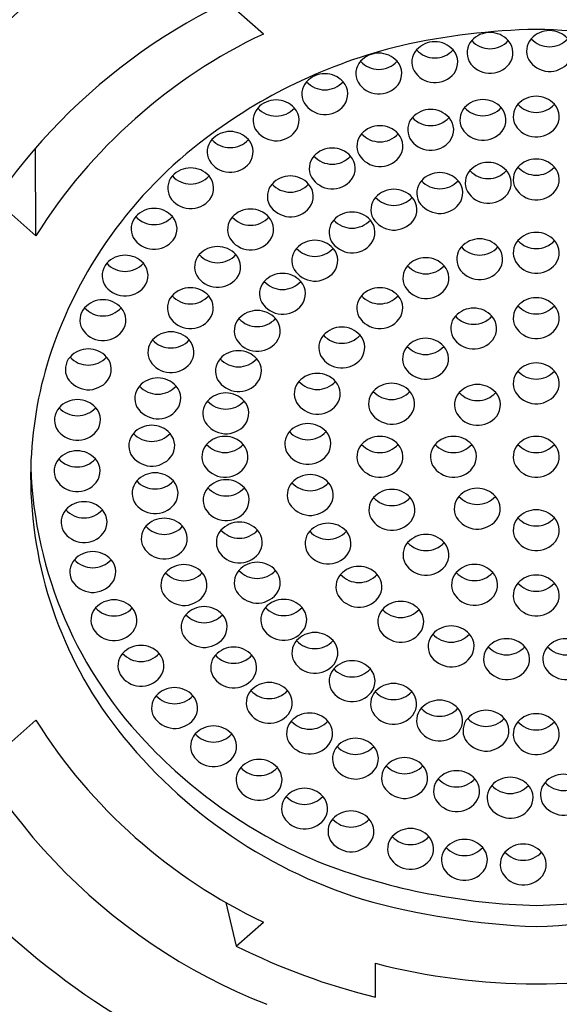
# Model space of a CAD drawing. Extents: x 4425.7 to 4427.94, y 238.98 to 246.99.
# Drawn here: x 4426.53 to 4426.83, y 241.47 to 242 of the extents above; entities that cross this region are included whole.
import ezdxf

# ---------------------------------------------------------------- set-up
doc = ezdxf.new("R2010")
doc.units = 0
doc.header["$LTSCALE"] = 0.6431102362
doc.layers.get('0').update_dxf_attribs({"color": 255, "linetype": 'CONTINUOUS'})

msp = doc.modelspace()

# ---------------------------------------------------------------- linework, layer by layer
for p, q in [((4426.666869567677, 241.9962550406558), (4426.652166490577, 242.0092968292558)), ((4426.543125880978, 241.8864930499558), (4426.543008832907, 241.9342329007467)), ((4426.528422803877, 241.8995348386558), (4426.543125880978, 241.8864930499558)), ((4426.543125880978, 241.6231960627558), (4426.528422803877, 241.6101542741558)), ((4426.646467716861, 241.5240689103292), (4426.652166490577, 241.5003922834558)), ((4426.652166490577, 241.5003922834558), (4426.666869567677, 241.5134340721558)), ((4426.727787702676, 241.4726081489558), (4426.727787702676, 241.4910520233558))]:
    msp.add_line(p, q)
for centre, radius, start, end in [((4426.790499485955, 241.7175421635255), 0.3879962659367289, 112.9657173180456, 144.8489212604234), ((4426.787097209044, 241.7228582337973), 0.3228906706506267, 114.9124541617646, 156.30061131195), ((4426.792970577678, 241.729456844053), 0.2950978523025332, 115.2975565881013, 147.8491895584779), ((4426.823807175106, 241.6194331667699), 0.3794350248951845, 91.28657294501932, 102.4917540806967), ((4426.790116392038, 241.9835875492289), 0.0134706669107709, 42.3297156481687, 137.6611743576807), ((4426.822485255184, 241.9846118434396), 0.0134706669107709, 42.3297156481687, 137.6611743576807), ((4426.806768230248, 241.6194331667699), 0.3794350248951845, 77.50824591930294, 88.71342705498066), ((4426.812328765125, 241.7022176971745), 0.2962032456168849, 103.7877827720754, 115.6714307080446), ((4426.760103166816, 241.9785484082237), 0.0134706669107709, 42.3297156481687, 137.6611743576807), ((4426.787707133357, 241.9859806077365), 0.0100791067738375, 138.4924088230602, 208.0001383273216), ((4426.790117837635, 242.001771236394), 0.0134975813507575, 222.454972590907, 317.5359174241443), ((4426.792549167296, 241.9859730124606), 0.0100665785822687, 322.7936229079282, 41.61647963967499), ((4426.820075996503, 241.9870049019472), 0.0100791067738375, 138.4924088230602, 208.0001383273216), ((4426.822486700781, 242.0027955306046), 0.0134975813507575, 222.454972590907, 317.5359174241443), ((4426.729651056187, 241.9723536984919), 0.0134706669107709, 42.3297156481687, 137.6611743576807), ((4426.757693908133, 241.9809414667313), 0.0100791067738375, 138.4924088230602, 208.0001383273216), ((4426.760104612411, 241.9967320953888), 0.0134975813507575, 222.454972590907, 317.5359174241443), ((4426.762535942073, 241.9809338714554), 0.0100665785822687, 322.7936229079282, 41.61647963967499), ((4426.727241797504, 241.9747467569995), 0.0100791067738375, 138.4924088230602, 208.0001383273216), ((4426.729652501783, 241.990537385657), 0.0134975813507575, 222.454972590907, 317.5359174241443), ((4426.732083831444, 241.9747391617236), 0.0100665785822687, 322.7936229079282, 41.61647963967499), ((4426.790165213022, 241.9881971933417), 0.013314332462932, 211.4583282306847, 321.3736889723089), ((4426.822534076168, 241.9892214875524), 0.013314332462932, 211.4583282306847, 321.3736889723089), ((4426.700302536106, 241.9612028418201), 0.0134706669107709, 42.3297156481687, 137.6611743576807), ((4426.760151987799, 241.9831580523365), 0.013314332462932, 211.4583282306847, 321.3736889723089), ((4426.8046147901, 241.7181757578474), 0.2784785886995205, 115.6633313887568, 127.2746885773047), ((4426.697893277423, 241.9635959003276), 0.0100791067738375, 138.4924088230602, 208.0001383273216), ((4426.700303981702, 241.9793865289852), 0.0134975813507575, 222.454972590907, 317.5359174241443), ((4426.702735311362, 241.9635883050518), 0.0100665785822687, 322.7936229079282, 41.61647963967499), ((4426.72969987717, 241.9769633426047), 0.013314332462932, 211.4583282306847, 321.3736889723089), ((4426.673804414323, 241.946922366777), 0.0134706669107709, 42.3297156481687, 137.6611743576807), ((4426.70035135709, 241.9658124859329), 0.013314332462932, 211.4583282306847, 321.3736889723089), ((4426.786269393993, 241.9471437430976), 0.0134706669107709, 42.3297156481687, 137.6611743576807), ((4426.812826118297, 241.9513401422369), 0.0100791067738375, 138.4924088230602, 208.0001383273216), ((4426.81523537698, 241.9489470837293), 0.0134706669107709, 42.3297156481687, 137.6611743576807), ((4426.815236822576, 241.9671307708944), 0.0134975813507575, 222.454972590907, 317.5359174241443), ((4426.817668152236, 241.951332546961), 0.0100665785822687, 322.7936229079282, 41.61647963967499), ((4426.671395155642, 241.9493154252845), 0.0100791067738375, 138.4924088230602, 208.0001383273216), ((4426.67380585992, 241.9651060539421), 0.0134975813507575, 222.454972590907, 317.5359174241443), ((4426.676237189581, 241.9493078300087), 0.0100665785822687, 322.7936229079282, 41.61647963967499), ((4426.757869224568, 241.9417682689703), 0.0134706669107709, 42.3297156481687, 137.6611743576807), ((4426.78386013531, 241.9495368016052), 0.0100791067738375, 138.4924088230602, 208.0001383273216), ((4426.786270839589, 241.9653274302627), 0.0134975813507575, 222.454972590907, 317.5359174241443), ((4426.78870216925, 241.9495292063293), 0.0100665785822687, 322.7936229079282, 41.61647963967499), ((4426.73025776593, 241.932921329502), 0.0134706669107709, 42.3297156481687, 137.6611743576807), ((4426.755459965884, 241.9441613274779), 0.0100791067738375, 138.4924088230602, 208.0001383273216), ((4426.757870670164, 241.9599519561354), 0.0134975813507575, 222.454972590907, 317.5359174241443), ((4426.760301999824, 241.944153732202), 0.0100665785822687, 322.7936229079282, 41.61647963967499), ((4426.815284197963, 241.9535567278421), 0.013314332462932, 211.4583282306847, 321.3736889723089), ((4426.648816995673, 241.9297722065671), 0.0134706669107709, 42.3297156481687, 137.6611743576807), ((4426.673853235307, 241.9515320108898), 0.013314332462932, 211.4583282306847, 321.3736889723089), ((4426.727848507248, 241.9353143880095), 0.0100791067738375, 138.4924088230602, 208.0001383273216), ((4426.730259211526, 241.951105016667), 0.0134975813507575, 222.454972590907, 317.5359174241443), ((4426.732690541188, 241.9353067927337), 0.0100665785822687, 322.7936229079282, 41.61647963967499), ((4426.786318214976, 241.9517533872104), 0.013314332462932, 211.4583282306847, 321.3736889723089), ((4426.781234265114, 241.7453140604097), 0.2427331064089627, 126.7627282953618, 162.0073506957521), ((4426.646407736991, 241.9321652650747), 0.0100791067738375, 138.4924088230602, 208.0001383273216), ((4426.64881844127, 241.9479558937322), 0.0134975813507575, 222.454972590907, 317.5359174241443), ((4426.651249770929, 241.9321576697988), 0.0100665785822687, 322.7936229079282, 41.61647963967499), ((4426.757918045551, 241.9463779130831), 0.013314332462932, 211.4583282306847, 321.3736889723089), ((4426.704318459367, 241.9207785475454), 0.0134706669107709, 42.3297156481687, 137.6611743576807), ((4426.730306586914, 241.9375309736148), 0.013314332462932, 211.4583282306847, 321.3736889723089), ((4426.648865816657, 241.9343818506799), 0.013314332462932, 211.4583282306847, 321.3736889723089), ((4426.701909200686, 241.9231716060529), 0.0100791067738375, 138.4924088230602, 208.0001383273216), ((4426.704319904963, 241.9389622347105), 0.0134975813507575, 222.454972590907, 317.5359174241443), ((4426.706751234624, 241.9231640107771), 0.0100665785822687, 322.7936229079282, 41.61647963967499), ((4426.789137900021, 241.9129496033294), 0.0134706669107709, 42.3297156481687, 137.6611743576807), ((4426.815236018347, 241.9147971665998), 0.0134706669107709, 42.3297156481687, 137.6611743576807), ((4426.627358935231, 241.9100020127641), 0.0134706669107709, 42.3297156481687, 137.6611743576807), ((4426.762794194038, 241.9074178866808), 0.0134706669107709, 42.3297156481687, 137.6611743576807), ((4426.786728641338, 241.915342661837), 0.0100791067738375, 138.4924088230602, 208.0001383273216), ((4426.789139345618, 241.9311332904944), 0.0134975813507575, 222.454972590907, 317.5359174241443), ((4426.791570675277, 241.9153350665611), 0.0100665785822687, 322.7936229079282, 41.61647963967499), ((4426.812826759664, 241.9171902251074), 0.0100791067738375, 138.4924088230602, 208.0001383273216), ((4426.815237463944, 241.9329808537649), 0.0134975813507575, 222.454972590907, 317.5359174241443), ((4426.817668793602, 241.9171826298315), 0.0100665785822687, 322.7936229079282, 41.61647963967499), ((4426.62494967655, 241.9123950712717), 0.0100791067738375, 138.4924088230602, 208.0001383273216), ((4426.627360380828, 241.9281856999292), 0.0134975813507575, 222.454972590907, 317.5359174241443), ((4426.629791710488, 241.9123874759959), 0.0100665785822687, 322.7936229079282, 41.61647963967499), ((4426.6791242622, 241.9079823067513), 0.0100791067738375, 138.4924088230602, 208.0001383273216), ((4426.681533520882, 241.9055892482437), 0.0134706669107709, 42.3297156481687, 137.6611743576807), ((4426.681534966479, 241.9237729354088), 0.0134975813507575, 222.454972590907, 317.5359174241443), ((4426.683966296139, 241.9079747114755), 0.0100665785822687, 322.7936229079282, 41.61647963967499), ((4426.704367280352, 241.9253881916582), 0.013314332462932, 211.4583282306847, 321.3736889723089), ((4426.760384935356, 241.9098109451884), 0.0100791067738375, 138.4924088230602, 208.0001383273216), ((4426.762795639635, 241.9256015738459), 0.0134975813507575, 222.454972590907, 317.5359174241443), ((4426.765226969295, 241.9098033499125), 0.0100665785822687, 322.7936229079282, 41.61647963967499), ((4426.737851641664, 241.8983638886109), 0.0134706669107709, 42.3297156481687, 137.6611743576807), ((4426.789186721005, 241.9175592474422), 0.013314332462932, 211.4583282306847, 321.3736889723089), ((4426.81528483933, 241.9194068107126), 0.013314332462932, 211.4583282306847, 321.3736889723089), ((4426.627407756216, 241.9146116568769), 0.013314332462932, 211.4583282306847, 321.3736889723089), ((4426.735442382982, 241.9007569471185), 0.0100791067738375, 138.4924088230602, 208.0001383273216), ((4426.737853087261, 241.9165475757759), 0.0134975813507575, 222.454972590907, 317.5359174241443), ((4426.740284416921, 241.9007493518426), 0.0100665785822687, 322.7936229079282, 41.61647963967499), ((4426.762843015022, 241.9120275307936), 0.013314332462932, 211.4583282306847, 321.3736889723089), ((4426.607436845249, 241.8879359572953), 0.0134706669107709, 42.3297156481687, 137.6611743576807), ((4426.659918687245, 241.8876090194936), 0.0134706669107709, 42.3297156481687, 137.6611743576807), ((4426.681582341865, 241.9101988923565), 0.013314332462932, 211.4583282306847, 321.3736889723089), ((4426.715087565422, 241.8860005809632), 0.0134706669107709, 42.3297156481687, 137.6611743576807), ((4426.605027586567, 241.8903290158029), 0.0100791067738375, 138.4924088230602, 208.0001383273216), ((4426.607438290846, 241.9061196444604), 0.0134975813507575, 222.454972590907, 317.5359174241443), ((4426.609869620506, 241.8903214205271), 0.0100665785822687, 322.7936229079282, 41.61647963967499), ((4426.657509428563, 241.8900020780012), 0.0100791067738375, 138.4924088230602, 208.0001383273216), ((4426.659920132841, 241.9057927066587), 0.0134975813507575, 222.454972590907, 317.5359174241443), ((4426.662351462502, 241.8899944827253), 0.0100665785822687, 322.7936229079282, 41.61647963967499), ((4426.71267830674, 241.8883936394708), 0.0100791067738375, 138.4924088230602, 208.0001383273216), ((4426.715089011018, 241.9041842681283), 0.0134975813507575, 222.454972590907, 317.5359174241443), ((4426.717520340679, 241.8883860441949), 0.0100665785822687, 322.7936229079282, 41.61647963967499), ((4426.737900462648, 241.9029735327237), 0.013314332462932, 211.4583282306847, 321.3736889723089), ((4426.815286279015, 241.8748815944415), 0.0134706669107709, 42.3297156481687, 137.6611743576807), ((4426.607485666233, 241.8925456014081), 0.013314332462932, 211.4583282306847, 321.3736889723089), ((4426.659967508229, 241.8922186636064), 0.013314332462932, 211.4583282306847, 321.3736889723089), ((4426.694851866865, 241.8706326772678), 0.0134706669107709, 42.3297156481687, 137.6611743576807), ((4426.715136386406, 241.890610225076), 0.013314332462932, 211.4583282306847, 321.3736889723089), ((4426.784499146765, 241.8714032282319), 0.0134706669107709, 42.3297156481687, 137.6611743576807), ((4426.812877020333, 241.877274652949), 0.0100791067738375, 138.4924088230602, 208.0001383273216), ((4426.81528772461, 241.8930652816065), 0.0134975813507575, 222.454972590907, 317.5359174241443), ((4426.817719054272, 241.8772670576732), 0.0100665785822687, 322.7936229079282, 41.61647963967499), ((4426.641982856738, 241.8672280450265), 0.0134706669107709, 42.3297156481687, 137.6611743576807), ((4426.692442608183, 241.8730257357753), 0.0100791067738375, 138.4924088230602, 208.0001383273216), ((4426.694853312461, 241.8888163644329), 0.0134975813507575, 222.454972590907, 317.5359174241443), ((4426.697284642123, 241.8730181404995), 0.0100665785822687, 322.7936229079282, 41.61647963967499), ((4426.782089888082, 241.8737962867395), 0.0100791067738375, 138.4924088230602, 208.0001383273216), ((4426.78450059236, 241.889586915397), 0.0134975813507575, 222.454972590907, 317.5359174241443), ((4426.786931922022, 241.8737886914636), 0.0100665785822687, 322.7936229079282, 41.61647963967499), ((4426.589247190821, 241.8649040199574), 0.0100791067738375, 138.4924088230602, 208.0001383273216), ((4426.591656449505, 241.8625109614498), 0.0134706669107709, 42.3297156481687, 137.6611743576807), ((4426.591657895101, 241.8806946486149), 0.0134975813507575, 222.454972590907, 317.5359174241443), ((4426.59408922476, 241.8648964246815), 0.0100665785822687, 322.7936229079282, 41.61647963967499), ((4426.639573598055, 241.869621103534), 0.0100791067738375, 138.4924088230602, 208.0001383273216), ((4426.641984302334, 241.8854117321915), 0.0134975813507575, 222.454972590907, 317.5359174241443), ((4426.644415631995, 241.8696135082582), 0.0100665785822687, 322.7936229079282, 41.61647963967499), ((4426.755238510701, 241.8611687852044), 0.0134706669107709, 42.3297156481687, 137.6611743576807), ((4426.815335099999, 241.8794912385542), 0.013314332462932, 211.4583282306847, 321.3736889723089), ((4426.677265224378, 241.8526455398632), 0.0134706669107709, 42.3297156481687, 137.6611743576807), ((4426.694900687848, 241.8752423213806), 0.013314332462932, 211.4583282306847, 321.3736889723089), ((4426.752829252019, 241.863561843712), 0.0100791067738375, 138.4924088230602, 208.0001383273216), ((4426.755239956298, 241.8793524723695), 0.0134975813507575, 222.454972590907, 317.5359174241443), ((4426.757671285959, 241.8635542484361), 0.0100665785822687, 322.7936229079282, 41.61647963967499), ((4426.784547967748, 241.8760128723447), 0.013314332462932, 211.4583282306847, 321.3736889723089), ((4426.642031677721, 241.8718376891392), 0.013314332462932, 211.4583282306847, 321.3736889723089), ((4426.674855965695, 241.8550385983708), 0.0100791067738375, 138.4924088230602, 208.0001383273216), ((4426.677266669974, 241.8708292270283), 0.0134975813507575, 222.454972590907, 317.5359174241443), ((4426.679697999635, 241.855031003095), 0.0100665785822687, 322.7936229079282, 41.61647963967499), ((4426.591705270488, 241.8671206055626), 0.013314332462932, 211.4583282306847, 321.3736889723089), ((4426.627177047722, 241.8448311113502), 0.0134706669107709, 42.3297156481687, 137.6611743576807), ((4426.730177791859, 241.8448401028398), 0.0134706669107709, 42.3297156481687, 137.6611743576807), ((4426.755287331685, 241.8657784293172), 0.013314332462932, 211.4583282306847, 321.3736889723089), ((4426.579609561489, 241.8383019685556), 0.0134706669107709, 42.3297156481687, 137.6611743576807), ((4426.624767789038, 241.8472241698577), 0.0100791067738375, 138.4924088230602, 208.0001383273216), ((4426.627178493316, 241.8630147985152), 0.0134975813507575, 222.454972590907, 317.5359174241443), ((4426.629609822978, 241.8472165745819), 0.0100665785822687, 322.7936229079282, 41.61647963967499), ((4426.677314045361, 241.857255183976), 0.013314332462932, 211.4583282306847, 321.3736889723089), ((4426.727768533176, 241.8472331613473), 0.0100791067738375, 138.4924088230602, 208.0001383273216), ((4426.730179237455, 241.8630237900049), 0.0134975813507575, 222.454972590907, 317.5359174241443), ((4426.732610567115, 241.8472255660715), 0.0100665785822687, 322.7936229079282, 41.61647963967499), ((4426.8152367232, 241.839401245673), 0.0134706669107709, 42.3297156481687, 137.6611743576807), ((4426.577200302807, 241.8406950270632), 0.0100791067738375, 138.4924088230602, 208.0001383273216), ((4426.579611007086, 241.8564856557207), 0.0134975813507575, 222.454972590907, 317.5359174241443), ((4426.582042336746, 241.8406874317873), 0.0100665785822687, 322.7936229079282, 41.61647963967499), ((4426.663534488411, 241.8324654739133), 0.0134706669107709, 42.3297156481687, 137.6611743576807), ((4426.781236301945, 241.8337393170107), 0.0134706669107709, 42.3297156481687, 137.6611743576807), ((4426.812827464519, 241.8417943041805), 0.0100791067738375, 138.4924088230602, 208.0001383273216), ((4426.815238168797, 241.857584932838), 0.0134975813507575, 222.454972590907, 317.5359174241443), ((4426.817669498457, 241.8417867089047), 0.0100665785822687, 322.7936229079282, 41.61647963967499), ((4426.627225868705, 241.8494407554629), 0.013314332462932, 211.4583282306847, 321.3736889723089), ((4426.661125229728, 241.8348585324209), 0.0100791067738375, 138.4924088230602, 208.0001383273216), ((4426.663535934006, 241.8506491610783), 0.0134975813507575, 222.454972590907, 317.5359174241443), ((4426.665967263667, 241.834850937145), 0.0100665785822687, 322.7936229079282, 41.61647963967499), ((4426.730226612842, 241.8494497469526), 0.013314332462932, 211.4583282306847, 321.3736889723089), ((4426.778827043261, 241.8361323755183), 0.0100791067738375, 138.4924088230602, 208.0001383273216), ((4426.781237747541, 241.8519230041758), 0.0134975813507575, 222.454972590907, 317.5359174241443), ((4426.783669077201, 241.8361247802424), 0.0100665785822687, 322.7936229079282, 41.61647963967499), ((4426.579658382473, 241.8429116126684), 0.013314332462932, 211.4583282306847, 321.3736889723089), ((4426.616587878245, 241.8208498273766), 0.0134706669107709, 42.3297156481687, 137.6611743576807), ((4426.709519911294, 241.8234170569014), 0.0134706669107709, 42.3297156481687, 137.6611743576807), ((4426.815285544185, 241.8440108897858), 0.013314332462932, 211.4583282306847, 321.3736889723089), ((4426.614178619563, 241.8232428858841), 0.0100791067738375, 138.4924088230602, 208.0001383273216), ((4426.616589323842, 241.8390335145416), 0.0134975813507575, 222.454972590907, 317.5359174241443), ((4426.619020653502, 241.8232352906082), 0.0100665785822687, 322.7936229079282, 41.61647963967499), ((4426.663583309394, 241.8370751180261), 0.013314332462932, 211.4583282306847, 321.3736889723089), ((4426.707110652611, 241.8258101154089), 0.0100791067738375, 138.4924088230602, 208.0001383273216), ((4426.709521356889, 241.8416007440664), 0.0134975813507575, 222.454972590907, 317.5359174241443), ((4426.711952686551, 241.8258025201331), 0.0100665785822687, 322.7936229079282, 41.61647963967499), ((4426.755051546821, 241.8173188203358), 0.0134706669107709, 42.3297156481687, 137.6611743576807), ((4426.781285122928, 241.8383489611235), 0.013314332462932, 211.4583282306847, 321.3736889723089), ((4426.571692112451, 241.8115440262993), 0.0134706669107709, 42.3297156481687, 137.6611743576807), ((4426.653324566488, 241.8106048521442), 0.0134706669107709, 42.3297156481687, 137.6611743576807), ((4426.752642288138, 241.8197118788434), 0.0100791067738375, 138.4924088230602, 208.0001383273216), ((4426.755052992417, 241.8355025075009), 0.0134975813507575, 222.454972590907, 317.5359174241443), ((4426.757484322076, 241.8197042835676), 0.0100665785822687, 322.7936229079282, 41.61647963967499), ((4426.758962536941, 241.7546406138105), 0.218678688210976, 162.5289716881319, 178.435730288774), ((4426.569282853769, 241.8139370848069), 0.0100791067738375, 138.4924088230602, 208.0001383273216), ((4426.571693558048, 241.8297277134644), 0.0134975813507575, 222.454972590907, 317.5359174241443), ((4426.574124887708, 241.813929489531), 0.0100665785822687, 322.7936229079282, 41.61647963967499), ((4426.616636699229, 241.8254594714893), 0.013314332462932, 211.4583282306847, 321.3736889723089), ((4426.650915307805, 241.8129979106518), 0.0100791067738375, 138.4924088230602, 208.0001383273216), ((4426.653326012084, 241.8287885393092), 0.0134975813507575, 222.454972590907, 317.5359174241443), ((4426.655757341745, 241.8129903153759), 0.0100665785822687, 322.7936229079282, 41.61647963967499), ((4426.709568732277, 241.8280267010141), 0.013314332462932, 211.4583282306847, 321.3736889723089), ((4426.755100367804, 241.8219284644486), 0.013314332462932, 211.4583282306847, 321.3736889723089), ((4426.812827688604, 241.8063138707477), 0.0100791067738375, 138.4924088230602, 208.0001383273216), ((4426.815236947287, 241.8039208122401), 0.0134706669107709, 42.3297156481687, 137.6611743576807), ((4426.815238392882, 241.8221044994051), 0.0134975813507575, 222.454972590907, 317.5359174241443), ((4426.817669722543, 241.8063062754718), 0.0100665785822687, 322.7936229079282, 41.61647963967499), ((4426.571740933435, 241.8161536704121), 0.013314332462932, 211.4583282306847, 321.3736889723089), ((4426.609454620809, 241.7957540187543), 0.0134706669107709, 42.3297156481687, 137.6611743576807), ((4426.653373387472, 241.815214496257), 0.013314332462932, 211.4583282306847, 321.3736889723089), ((4426.69378883251, 241.8006622758897), 0.0100791067738375, 138.4924088230602, 208.0001383273216), ((4426.696198091192, 241.7982692173822), 0.0134706669107709, 42.3297156481687, 137.6611743576807), ((4426.696199536788, 241.8164529045473), 0.0134975813507575, 222.454972590907, 317.5359174241443), ((4426.698630866449, 241.8006546806139), 0.0100665785822687, 322.7936229079282, 41.61647963967499), ((4426.607045362128, 241.7981470772619), 0.0100791067738375, 138.4924088230602, 208.0001383273216), ((4426.609456066405, 241.8139377059193), 0.0134975813507575, 222.454972590907, 317.5359174241443), ((4426.611887396067, 241.798139481986), 0.0100665785822687, 322.7936229079282, 41.61647963967499), ((4426.734186298132, 241.7952518539091), 0.0100791067738375, 138.4924088230602, 208.0001383273216), ((4426.736595556814, 241.7928587954015), 0.0134706669107709, 42.3297156481687, 137.6611743576807), ((4426.736597002411, 241.8110424825666), 0.0134975813507575, 222.454972590907, 317.5359174241443), ((4426.739028332071, 241.7952442586332), 0.0100665785822687, 322.7936229079282, 41.61647963967499), ((4426.783306679134, 241.7922305679323), 0.0134706669107709, 42.3297156481687, 137.6611743576807), ((4426.565757224535, 241.7840160935525), 0.0134706669107709, 42.3297156481687, 137.6611743576807), ((4426.644051497915, 241.7900146873497), 0.0100791067738375, 138.4924088230602, 208.0001383273216), ((4426.646460756598, 241.7876216288421), 0.0134706669107709, 42.3297156481687, 137.6611743576807), ((4426.646462202193, 241.8058053160072), 0.0134975813507575, 222.454972590907, 317.5359174241443), ((4426.648893531853, 241.7900070920738), 0.0100665785822687, 322.7936229079282, 41.61647963967499), ((4426.780897420452, 241.7946236264398), 0.0100791067738375, 138.4924088230602, 208.0001383273216), ((4426.78330812473, 241.8104142550974), 0.0134975813507575, 222.454972590907, 317.5359174241443), ((4426.78573945439, 241.794616031164), 0.0100665785822687, 322.7936229079282, 41.61647963967499), ((4426.81528576827, 241.8085304563529), 0.013314332462932, 211.4583282306847, 321.3736889723089), ((4426.563347965852, 241.7864091520601), 0.0100791067738375, 138.4924088230602, 208.0001383273216), ((4426.565758670132, 241.8021997807175), 0.0134975813507575, 222.454972590907, 317.5359174241443), ((4426.568189999791, 241.7864015567842), 0.0100665785822687, 322.7936229079282, 41.61647963967499), ((4426.609503441794, 241.8003636628671), 0.013314332462932, 211.4583282306847, 321.3736889723089), ((4426.696246912176, 241.8028788614949), 0.013314332462932, 211.4583282306847, 321.3736889723089), ((4426.736644377798, 241.7974684395143), 0.013314332462932, 211.4583282306847, 321.3736889723089), ((4426.783355500118, 241.7968402120451), 0.013314332462932, 211.4583282306847, 321.3736889723089), ((4426.565806045519, 241.7886257376653), 0.013314332462932, 211.4583282306847, 321.3736889723089), ((4426.606164979739, 241.7700332073187), 0.0134706669107709, 42.3297156481687, 137.6611743576807), ((4426.646509577581, 241.7922312729549), 0.013314332462932, 211.4583282306847, 321.3736889723089), ((4426.691023870375, 241.7709777807144), 0.0134706669107709, 42.3297156481687, 137.6611743576807), ((4426.603755721057, 241.7724262658262), 0.0100791067738375, 138.4924088230602, 208.0001383273216), ((4426.606166425336, 241.7882168944837), 0.0134975813507575, 222.454972590907, 317.5359174241443), ((4426.608597754996, 241.7724186705503), 0.0100665785822687, 322.7936229079282, 41.61647963967499), ((4426.645958165461, 241.764023828682), 0.0134706669107709, 42.3297156481687, 137.6611743576807), ((4426.688614611693, 241.773370839222), 0.0100791067738375, 138.4924088230602, 208.0001383273216), ((4426.691025315972, 241.7891614678794), 0.0134975813507575, 222.454972590907, 317.5359174241443), ((4426.693456645632, 241.7733632439461), 0.0100665785822687, 322.7936229079282, 41.61647963967499), ((4426.730238867487, 241.7640054545409), 0.0134706669107709, 42.3297156481687, 137.6611743576807), ((4426.770238867486, 241.7640054545409), 0.0134706669107709, 42.3297156481687, 137.6611743576807), ((4426.815238881693, 241.764005324606), 0.0134706669107709, 42.3297156481687, 137.6611743576807), ((4426.64354890678, 241.7664168871896), 0.0100791067738375, 138.4924088230602, 208.0001383273216), ((4426.645959611057, 241.7822075158471), 0.0134975813507575, 222.454972590907, 317.5359174241443), ((4426.648390940719, 241.7664092919137), 0.0100665785822687, 322.7936229079282, 41.61647963967499), ((4426.727829608804, 241.7663985130485), 0.0100791067738375, 138.4924088230602, 208.0001383273216), ((4426.730240313083, 241.782189141706), 0.0134975813507575, 222.454972590907, 317.5359174241443), ((4426.732671642743, 241.7663909177726), 0.0100665785822687, 322.7936229079282, 41.61647963967499), ((4426.767829608804, 241.7663985130485), 0.0100791067738375, 138.4924088230602, 208.0001383273216), ((4426.770240313083, 241.782189141706), 0.0134975813507575, 222.454972590907, 317.5359174241443), ((4426.772671642743, 241.7663909177726), 0.0100665785822687, 322.7936229079282, 41.61647963967499), ((4426.812829623012, 241.7663983831135), 0.0100791067738375, 138.4924088230602, 208.0001383273216), ((4426.81524032729, 241.782189011771), 0.0134975813507575, 222.454972590907, 317.5359174241443), ((4426.817671656951, 241.7663907878377), 0.0100665785822687, 322.7936229079282, 41.61647963967499), ((4426.563181613437, 241.7585641257919), 0.0100791067738375, 138.4924088230602, 208.0001383273216), ((4426.56559087212, 241.7561710672844), 0.0134706669107709, 42.3297156481687, 137.6611743576807), ((4426.565592317716, 241.7743547544494), 0.0134975813507575, 222.454972590907, 317.5359174241443), ((4426.568023647376, 241.7585565305161), 0.0100665785822687, 322.7936229079282, 41.61647963967499), ((4426.606213800723, 241.7746428514314), 0.013314332462932, 211.4583282306847, 321.3736889723089), ((4426.691072691359, 241.7755874248272), 0.013314332462932, 211.4583282306847, 321.3736889723089), ((4426.764344653624, 241.7557906990678), 0.2240311558268063, 178.7673311552583, 216.6047932777363), ((4426.769539226241, 241.7689136745019), 0.2293242617611556, 182.07505389728, 224.5398666133116), ((4426.646006986446, 241.7686334727948), 0.013314332462932, 211.4583282306847, 321.3736889723089), ((4426.73028768847, 241.7686150986537), 0.013314332462932, 211.4583282306847, 321.3736889723089), ((4426.77028768847, 241.7686150986537), 0.013314332462932, 211.4583282306847, 321.3736889723089), ((4426.815287702678, 241.7686149687187), 0.013314332462932, 211.4583282306847, 321.3736889723089), ((4426.565639693103, 241.7607807113971), 0.013314332462932, 211.4583282306847, 321.3736889723089), ((4426.607987719875, 241.7441964412827), 0.0134706669107709, 42.3297156481687, 137.6611743576807), ((4426.646621618294, 241.7404344568044), 0.0134706669107709, 42.3297156481687, 137.6611743576807), ((4426.692351772786, 241.7432298372244), 0.0134706669107709, 42.3297156481687, 137.6611743576807), ((4426.605578461191, 241.7465894997902), 0.0100791067738375, 138.4924088230602, 208.0001383273216), ((4426.60798916547, 241.7623801284477), 0.0134975813507575, 222.454972590907, 317.5359174241443), ((4426.610420495131, 241.7465819045144), 0.0100665785822687, 322.7936229079282, 41.61647963967499), ((4426.644212359611, 241.742827515312), 0.0100791067738375, 138.4924088230602, 208.0001383273216), ((4426.64662306389, 241.7586181439695), 0.0134975813507575, 222.454972590907, 317.5359174241443), ((4426.64905439355, 241.7428199200362), 0.0100665785822687, 322.7936229079282, 41.61647963967499), ((4426.689942514104, 241.745622895732), 0.0100791067738375, 138.4924088230602, 208.0001383273216), ((4426.692353218383, 241.7614135243895), 0.0134975813507575, 222.454972590907, 317.5359174241443), ((4426.694784548043, 241.7456153004561), 0.0100665785822687, 322.7936229079282, 41.61647963967499), ((4426.7367898301, 241.7351530348978), 0.0134706669107709, 42.3297156481687, 137.6611743576807), ((4426.783147657133, 241.7357836668542), 0.0134706669107709, 42.3297156481687, 137.6611743576807), ((4426.734380571416, 241.7375460934054), 0.0100791067738375, 138.4924088230602, 208.0001383273216), ((4426.736791275695, 241.7533367220629), 0.0134975813507575, 222.454972590907, 317.5359174241443), ((4426.739222605356, 241.7375384981296), 0.0100665785822687, 322.7936229079282, 41.61647963967499), ((4426.780738398451, 241.7381767253618), 0.0100791067738375, 138.4924088230602, 208.0001383273216), ((4426.78314910273, 241.7539673540193), 0.0134975813507575, 222.454972590907, 317.5359174241443), ((4426.785580432389, 241.7381691300859), 0.0100665785822687, 322.7936229079282, 41.61647963967499), ((4426.569365171558, 241.7284843414384), 0.0134706669107709, 42.3297156481687, 137.6611743576807), ((4426.608036540858, 241.7488060853955), 0.013314332462932, 211.4583282306847, 321.3736889723089), ((4426.646670439278, 241.7450441009172), 0.013314332462932, 211.4583282306847, 321.3736889723089), ((4426.692400593771, 241.7478394813372), 0.013314332462932, 211.4583282306847, 321.3736889723089), ((4426.566955912875, 241.7308773999459), 0.0100791067738375, 138.4924088230602, 208.0001383273216), ((4426.569366617154, 241.7466680286034), 0.0134975813507575, 222.454972590907, 317.5359174241443), ((4426.571797946814, 241.7308698046701), 0.0100665785822687, 322.7936229079282, 41.61647963967499), ((4426.612990173776, 241.7195217757126), 0.0134706669107709, 42.3297156481687, 137.6611743576807), ((4426.736838651083, 241.7397626790107), 0.013314332462932, 211.4583282306847, 321.3736889723089), ((4426.783196478117, 241.740393310967), 0.013314332462932, 211.4583282306847, 321.3736889723089), ((4426.812828054894, 241.7264828957017), 0.0100791067738375, 138.4924088230602, 208.0001383273216), ((4426.815237313576, 241.7240898371941), 0.0134706669107709, 42.3297156481687, 137.6611743576807), ((4426.815238759172, 241.7422735243591), 0.0134975813507575, 222.454972590907, 317.5359174241443), ((4426.817670088833, 241.7264753004258), 0.0100665785822687, 322.7936229079282, 41.61647963967499), ((4426.610580915093, 241.7219148342201), 0.0100791067738375, 138.4924088230602, 208.0001383273216), ((4426.612991619372, 241.7377054628776), 0.0134975813507575, 222.454972590907, 317.5359174241443), ((4426.615422949033, 241.7219072389443), 0.0100665785822687, 322.7936229079282, 41.61647963967499), ((4426.653787527857, 241.7174102616604), 0.0134706669107709, 42.3297156481687, 137.6611743576807), ((4426.702039353452, 241.7167969744864), 0.0134706669107709, 42.3297156481687, 137.6611743576807), ((4426.569413992541, 241.7330939855511), 0.013314332462932, 211.4583282306847, 321.3736889723089), ((4426.651378269174, 241.719803320168), 0.0100791067738375, 138.4924088230602, 208.0001383273216), ((4426.653788973452, 241.7355939488254), 0.0134975813507575, 222.454972590907, 317.5359174241443), ((4426.656220303113, 241.7197957248921), 0.0100665785822687, 322.7936229079282, 41.61647963967499), ((4426.699630094769, 241.719190032994), 0.0100791067738375, 138.4924088230602, 208.0001383273216), ((4426.702040799049, 241.7349806616515), 0.0134975813507575, 222.454972590907, 317.5359174241443), ((4426.704472128708, 241.7191824377181), 0.0100665785822687, 322.7936229079282, 41.61647963967499), ((4426.755302427137, 241.7106935989489), 0.0134706669107709, 42.3297156481687, 137.6611743576807), ((4426.815286134559, 241.7286994813069), 0.013314332462932, 211.4583282306847, 321.3736889723089), ((4426.613038994759, 241.7241314198253), 0.013314332462932, 211.4583282306847, 321.3736889723089), ((4426.752893168454, 241.7130866574565), 0.0100791067738375, 138.4924088230602, 208.0001383273216), ((4426.755303872734, 241.728877286114), 0.0134975813507575, 222.454972590907, 317.5359174241443), ((4426.757735202395, 241.7130790621806), 0.0100665785822687, 322.7936229079282, 41.61647963967499), ((4426.574104616672, 241.7013663545554), 0.0134706669107709, 42.3297156481687, 137.6611743576807), ((4426.65383634884, 241.7220199057731), 0.013314332462932, 211.4583282306847, 321.3736889723089), ((4426.702088174436, 241.7214066185992), 0.013314332462932, 211.4583282306847, 321.3736889723089), ((4426.571695357989, 241.703759413063), 0.0100791067738375, 138.4924088230602, 208.0001383273216), ((4426.574106062267, 241.7195500417204), 0.0134975813507575, 222.454972590907, 317.5359174241443), ((4426.576537391929, 241.7037518177871), 0.0100665785822687, 322.7936229079282, 41.61647963967499), ((4426.623676570335, 241.6942849267273), 0.0134706669107709, 42.3297156481687, 137.6611743576807), ((4426.663550211553, 241.6955490887363), 0.0134706669107709, 42.3297156481687, 137.6611743576807), ((4426.718825745161, 241.6933305818604), 0.0134706669107709, 42.3297156481687, 137.6611743576807), ((4426.755351248121, 241.7153032430617), 0.013314332462932, 211.4583282306847, 321.3736889723089), ((4426.781705137981, 241.694387314337), 0.0134706669107709, 42.3297156481687, 137.6611743576807), ((4426.621267311651, 241.6966779852349), 0.0100791067738375, 138.4924088230602, 208.0001383273216), ((4426.623678015931, 241.7124686138924), 0.0134975813507575, 222.454972590907, 317.5359174241443), ((4426.62610934559, 241.6966703899591), 0.0100665785822687, 322.7936229079282, 41.61647963967499), ((4426.661140952869, 241.6979421472439), 0.0100791067738375, 138.4924088230602, 208.0001383273216), ((4426.663551657148, 241.7137327759013), 0.0134975813507575, 222.454972590907, 317.5359174241443), ((4426.665982986809, 241.697934551968), 0.0100665785822687, 322.7936229079282, 41.61647963967499), ((4426.716416486478, 241.6957236403679), 0.0100791067738375, 138.4924088230602, 208.0001383273216), ((4426.718827190756, 241.7115142690254), 0.0134975813507575, 222.454972590907, 317.5359174241443), ((4426.721258520418, 241.6957160450921), 0.0100665785822687, 322.7936229079282, 41.61647963967499), ((4426.779295879298, 241.6967803728446), 0.0100791067738375, 138.4924088230602, 208.0001383273216), ((4426.781706583577, 241.712571001502), 0.0134975813507575, 222.454972590907, 317.5359174241443), ((4426.784137913237, 241.6967727775687), 0.0100665785822687, 322.7936229079282, 41.61647963967499), ((4426.815237435302, 241.6886094038809), 0.0134706669107709, 42.3297156481687, 137.6611743576807), ((4426.574153437655, 241.7059759986682), 0.013314332462932, 211.4583282306847, 321.3736889723089), ((4426.812828176619, 241.6910024623885), 0.0100791067738375, 138.4924088230602, 208.0001383273216), ((4426.815238880897, 241.706793091046), 0.0134975813507575, 222.454972590907, 317.5359174241443), ((4426.817670210558, 241.6909948671126), 0.0100665785822687, 322.7936229079282, 41.61647963967499), ((4426.623725391317, 241.6988945708401), 0.013314332462932, 211.4583282306847, 321.3736889723089), ((4426.663599032536, 241.7001587328491), 0.013314332462932, 211.4583282306847, 321.3736889723089), ((4426.718874566144, 241.6979402259732), 0.013314332462932, 211.4583282306847, 321.3736889723089), ((4426.781753958965, 241.6989969584498), 0.013314332462932, 211.4583282306847, 321.3736889723089), ((4426.58321840769, 241.6775427434795), 0.0100791067738375, 138.4924088230602, 208.0001383273216), ((4426.585627666372, 241.6751496849719), 0.0134706669107709, 42.3297156481687, 137.6611743576807), ((4426.585629111968, 241.6933333721369), 0.0134975813507575, 222.454972590907, 317.5359174241443), ((4426.588060441629, 241.6775351482036), 0.0100665785822687, 322.7936229079282, 41.61647963967499), ((4426.634669265602, 241.6714578785434), 0.0134706669107709, 42.3297156481687, 137.6611743576807), ((4426.675539932101, 241.6777673420328), 0.0100791067738375, 138.4924088230602, 208.0001383273216), ((4426.677949190784, 241.6753742835252), 0.0134706669107709, 42.3297156481687, 137.6611743576807), ((4426.67795063638, 241.6935579706902), 0.0134975813507575, 222.454972590907, 317.5359174241443), ((4426.68038196604, 241.6777597467569), 0.0100665785822687, 322.7936229079282, 41.61647963967499), ((4426.741578222962, 241.6743058813048), 0.0134706669107709, 42.3297156481687, 137.6611743576807), ((4426.815286256285, 241.6932190479937), 0.013314332462932, 211.4583282306847, 321.3736889723089), ((4426.632260006919, 241.673850937051), 0.0100791067738375, 138.4924088230602, 208.0001383273216), ((4426.634670711197, 241.6896415657085), 0.0134975813507575, 222.454972590907, 317.5359174241443), ((4426.637102040859, 241.6738433417752), 0.0100665785822687, 322.7936229079282, 41.61647963967499), ((4426.739168964281, 241.6766989398123), 0.0100791067738375, 138.4924088230602, 208.0001383273216), ((4426.741579668559, 241.6924895684698), 0.0134975813507575, 222.454972590907, 317.5359174241443), ((4426.744010998219, 241.6766913445365), 0.0100665785822687, 322.7936229079282, 41.61647963967499), ((4426.768959352044, 241.6609197843548), 0.0134706669107709, 42.3297156481687, 137.6611743576807), ((4426.585676487356, 241.6797593290846), 0.013314332462932, 211.4583282306847, 321.3736889723089), ((4426.634718086585, 241.6760675226562), 0.013314332462932, 211.4583282306847, 321.3736889723089), ((4426.677998011768, 241.679983927638), 0.013314332462932, 211.4583282306847, 321.3736889723089), ((4426.694868012, 241.6573805724345), 0.0134706669107709, 42.3297156481687, 137.6611743576807), ((4426.741627043947, 241.6789155254175), 0.013314332462932, 211.4583282306847, 321.3736889723089), ((4426.766550093364, 241.6633128428624), 0.0100791067738375, 138.4924088230602, 208.0001383273216), ((4426.768960797641, 241.6791034715199), 0.0134975813507575, 222.454972590907, 317.5359174241443), ((4426.771392127302, 241.6633052475865), 0.0100665785822687, 322.7936229079282, 41.61647963967499), ((4426.785068105174, 241.7660283063029), 0.3192861511103926, 198.2431984612702, 248.6291323390326), ((4426.600310894348, 241.6503775400721), 0.0134706669107709, 42.3297156481687, 137.6611743576807), ((4426.650720247486, 241.6494284207921), 0.0134706669107709, 42.3297156481687, 137.6611743576807), ((4426.692458753318, 241.659773630942), 0.0100791067738375, 138.4924088230602, 208.0001383273216), ((4426.694869457596, 241.6755642595995), 0.0134975813507575, 222.454972590907, 317.5359174241443), ((4426.697300787256, 241.6597660356662), 0.0100665785822687, 322.7936229079282, 41.61647963967499), ((4426.796709224378, 241.6564038274707), 0.0100791067738375, 138.4924088230602, 208.0001383273216), ((4426.79911848306, 241.6540107689631), 0.0134706669107709, 42.3297156481687, 137.6611743576807), ((4426.799119928657, 241.6721944561282), 0.0134975813507575, 222.454972590907, 317.5359174241443), ((4426.801551258318, 241.6563962321948), 0.0100665785822687, 322.7936229079282, 41.61647963967499), ((4426.828947314855, 241.6564037414481), 0.0100791067738375, 138.4924088230602, 208.0001383273216), ((4426.831356573536, 241.6540106829405), 0.0134706669107709, 42.3297156481687, 137.6611743576807), ((4426.831358019133, 241.6721943701055), 0.0134975813507575, 222.454972590907, 317.5359174241443), ((4426.597901635665, 241.6527705985796), 0.0100791067738375, 138.4924088230602, 208.0001383273216), ((4426.600312339943, 241.6685612272371), 0.0134975813507575, 222.454972590907, 317.5359174241443), ((4426.602743669604, 241.6527630033038), 0.0100665785822687, 322.7936229079282, 41.61647963967499), ((4426.648310988804, 241.6518214792997), 0.0100791067738375, 138.4924088230602, 208.0001383273216), ((4426.650721693082, 241.6676121079572), 0.0134975813507575, 222.454972590907, 317.5359174241443), ((4426.653153022743, 241.6518138840238), 0.0100665785822687, 322.7936229079282, 41.61647963967499), ((4426.76900817303, 241.6655294284676), 0.013314332462932, 211.4583282306847, 321.3736889723089), ((4426.694916832984, 241.6619902165472), 0.013314332462932, 211.4583282306847, 321.3736889723089), ((4426.715109241353, 241.6420138312106), 0.0134706669107709, 42.3297156481687, 137.6611743576807), ((4426.600359715331, 241.6549871841848), 0.013314332462932, 211.4583282306847, 321.3736889723089), ((4426.65076906847, 241.6540380649049), 0.013314332462932, 211.4583282306847, 321.3736889723089), ((4426.712699982671, 241.6444068897181), 0.0100791067738375, 138.4924088230602, 208.0001383273216), ((4426.715110686949, 241.6601975183756), 0.0134975813507575, 222.454972590907, 317.5359174241443), ((4426.71754201661, 241.6443992944423), 0.0100665785822687, 322.7936229079282, 41.61647963967499), ((4426.799167304044, 241.6586204130759), 0.013314332462932, 211.4583282306847, 321.3736889723089), ((4426.831405394522, 241.6586203270532), 0.013314332462932, 211.4583282306847, 321.3736889723089), ((4426.670089632438, 241.6302071244918), 0.0134706669107709, 42.3297156481687, 137.6611743576807), ((4426.737650062857, 241.6296563174714), 0.0134706669107709, 42.3297156481687, 137.6611743576807), ((4426.616194231935, 241.6298008510648), 0.0100791067738375, 138.4924088230602, 208.0001383273216), ((4426.618603490617, 241.6274077925572), 0.0134706669107709, 42.3297156481687, 137.6611743576807), ((4426.618604936214, 241.6455914797223), 0.0134975813507575, 222.454972590907, 317.5359174241443), ((4426.621036265874, 241.6297932557889), 0.0100665785822687, 322.7936229079282, 41.61647963967499), ((4426.667680373755, 241.6326001829994), 0.0100791067738375, 138.4924088230602, 208.0001383273216), ((4426.670091078034, 241.6483908116569), 0.0134975813507575, 222.454972590907, 317.5359174241443), ((4426.672522407694, 241.6325925877236), 0.0100665785822687, 322.7936229079282, 41.61647963967499), ((4426.715158062337, 241.6466234753233), 0.013314332462932, 211.4583282306847, 321.3736889723089), ((4426.735240804175, 241.632049375979), 0.0100791067738375, 138.4924088230602, 208.0001383273216), ((4426.737651508454, 241.6478400046365), 0.0134975813507575, 222.454972590907, 317.5359174241443), ((4426.740082838114, 241.6320417807031), 0.0100665785822687, 322.7936229079282, 41.61647963967499), ((4426.762678495356, 241.6205944817194), 0.0134706669107709, 42.3297156481687, 137.6611743576807), ((4426.670138453421, 241.6348167686046), 0.013314332462932, 211.4583282306847, 321.3736889723089), ((4426.692021823276, 241.6135868044787), 0.0134706669107709, 42.3297156481687, 137.6611743576807), ((4426.737698883841, 241.6342659615842), 0.013314332462932, 211.4583282306847, 321.3736889723089), ((4426.760269236676, 241.622987540227), 0.0100791067738375, 138.4924088230602, 208.0001383273216), ((4426.762679940953, 241.6387781688845), 0.0134975813507575, 222.454972590907, 317.5359174241443), ((4426.765111270614, 241.6229799449511), 0.0100665785822687, 322.7936229079282, 41.61647963967499), ((4426.787934538601, 241.615088161721), 0.0134706669107709, 42.3297156481687, 137.6611743576807), ((4426.815238881693, 241.613213483006), 0.0134706669107709, 42.3297156481687, 137.6611743576807), ((4426.792969864894, 241.7802314653222), 0.295096821329973, 212.1507520310446, 244.7025018738814), ((4426.802089292043, 241.7852087992397), 0.2718753693346201, 216.838522497668, 252.5430173301483), ((4426.618652311601, 241.6320174366699), 0.013314332462932, 211.4583282306847, 321.3736889723089), ((4426.639777521489, 241.6066018094411), 0.0134706669107709, 42.3297156481687, 137.6611743576807), ((4426.689612564594, 241.6159798629863), 0.0100791067738375, 138.4924088230602, 208.0001383273216), ((4426.692023268873, 241.6317704916437), 0.0134975813507575, 222.454972590907, 317.5359174241443), ((4426.694454598533, 241.6159722677104), 0.0100665785822687, 322.7936229079282, 41.61647963967499), ((4426.785525279917, 241.6174812202286), 0.0100791067738375, 138.4924088230602, 208.0001383273216), ((4426.787935984196, 241.6332718488861), 0.0134975813507575, 222.454972590907, 317.5359174241443), ((4426.790367313858, 241.6174736249527), 0.0100665785822687, 322.7936229079282, 41.61647963967499), ((4426.812829623012, 241.6156065415135), 0.0100791067738375, 138.4924088230602, 208.0001383273216), ((4426.81524032729, 241.631397170171), 0.0134975813507575, 222.454972590907, 317.5359174241443), ((4426.817671656951, 241.6155989462376), 0.0100665785822687, 322.7936229079282, 41.61647963967499), ((4426.637368262807, 241.6089948679487), 0.0100791067738375, 138.4924088230602, 208.0001383273216), ((4426.639778967085, 241.6247854966062), 0.0134975813507575, 222.454972590907, 317.5359174241443), ((4426.642210296746, 241.6089872726728), 0.0100665785822687, 322.7936229079282, 41.61647963967499), ((4426.762727316342, 241.6252041258322), 0.013314332462932, 211.4583282306847, 321.3736889723089), ((4426.69207064426, 241.6181964485915), 0.013314332462932, 211.4583282306847, 321.3736889723089), ((4426.716925417327, 241.5998776551066), 0.0134706669107709, 42.3297156481687, 137.6611743576807), ((4426.787983359584, 241.6196978058338), 0.013314332462932, 211.4583282306847, 321.3736889723089), ((4426.815287702678, 241.6178231271187), 0.013314332462932, 211.4583282306847, 321.3736889723089), ((4426.802357130831, 241.7986090847809), 0.2735504318371072, 224.151774117376, 248.0670872555297), ((4426.639826342473, 241.6112114535539), 0.013314332462932, 211.4583282306847, 321.3736889723089), ((4426.714516158645, 241.6022707136142), 0.0100791067738375, 138.4924088230602, 208.0001383273216), ((4426.716926862924, 241.6180613422717), 0.0134975813507575, 222.454972590907, 317.5359174241443), ((4426.719358192584, 241.6022631183383), 0.0100665785822687, 322.7936229079282, 41.61647963967499), ((4426.664533823261, 241.588362846572), 0.0134706669107709, 42.3297156481687, 137.6611743576807), ((4426.74126534226, 241.5917521988912), 0.0100791067738375, 138.4924088230602, 208.0001383273216), ((4426.743674600942, 241.5893591403836), 0.0134706669107709, 42.3297156481687, 137.6611743576807), ((4426.743676046538, 241.6075428275487), 0.0134975813507575, 222.454972590907, 317.5359174241443), ((4426.7461073762, 241.5917446036153), 0.0100665785822687, 322.7936229079282, 41.61647963967499), ((4426.662124564579, 241.5907559050796), 0.0100791067738375, 138.4924088230602, 208.0001383273216), ((4426.664535268858, 241.606546533737), 0.0134975813507575, 222.454972590907, 317.5359174241443), ((4426.666966598518, 241.5907483098037), 0.0100665785822687, 322.7936229079282, 41.61647963967499), ((4426.716974238311, 241.6044872992194), 0.013314332462932, 211.4583282306847, 321.3736889723089), ((4426.771937827373, 241.5822290453859), 0.0134706669107709, 42.3297156481687, 137.6611743576807), ((4426.830017693704, 241.5802691015021), 0.0134706669107709, 42.3297156481687, 137.6611743576807), ((4426.76952856869, 241.5846221038934), 0.0100791067738375, 138.4924088230602, 208.0001383273216), ((4426.77193927297, 241.6004127325509), 0.0134975813507575, 222.454972590907, 317.5359174241443), ((4426.774370602629, 241.5846145086176), 0.0100665785822687, 322.7936229079282, 41.61647963967499), ((4426.798630905369, 241.5810266273783), 0.0100791067738375, 138.4924088230602, 208.0001383273216), ((4426.801040164052, 241.5786335688707), 0.0134706669107709, 42.3297156481687, 137.6611743576807), ((4426.801041609649, 241.5968172560358), 0.0134975813507575, 222.454972590907, 317.5359174241443), ((4426.803472939308, 241.5810190321024), 0.0100665785822687, 322.7936229079282, 41.61647963967499), ((4426.827608435021, 241.5826621600097), 0.0100791067738375, 138.4924088230602, 208.0001383273216), ((4426.8300191393, 241.5984527886672), 0.0134975813507575, 222.454972590907, 317.5359174241443), ((4426.664582644245, 241.5929724906848), 0.013314332462932, 211.4583282306847, 321.3736889723089), ((4426.689253199005, 241.572698287082), 0.0134706669107709, 42.3297156481687, 137.6611743576807), ((4426.743723421927, 241.5939687844964), 0.013314332462932, 211.4583282306847, 321.3736889723089), ((4426.686843940323, 241.5750913455895), 0.0100791067738375, 138.4924088230602, 208.0001383273216), ((4426.689254644601, 241.5908819742471), 0.0134975813507575, 222.454972590907, 317.5359174241443), ((4426.691685974262, 241.5750837503137), 0.0100665785822687, 322.7936229079282, 41.61647963967499), ((4426.771986648357, 241.5868386894986), 0.013314332462932, 211.4583282306847, 321.3736889723089), ((4426.830066514687, 241.5848787456149), 0.013314332462932, 211.4583282306847, 321.3736889723089), ((4426.714516404149, 241.560344825609), 0.0134706669107709, 42.3297156481687, 137.6611743576807), ((4426.801088985036, 241.5832432129835), 0.013314332462932, 211.4583282306847, 321.3736889723089), ((4426.689302019989, 241.5773079311948), 0.013314332462932, 211.4583282306847, 321.3736889723089), ((4426.712107145466, 241.5627378841166), 0.0100791067738375, 138.4924088230602, 208.0001383273216), ((4426.714517849744, 241.5785285127741), 0.0134975813507575, 222.454972590907, 317.5359174241443), ((4426.716949179406, 241.5627302888407), 0.0100665785822687, 322.7936229079282, 41.61647963967499), ((4426.746925428427, 241.5508253905312), 0.0134706669107709, 42.3297156481687, 137.6611743576807), ((4426.714565225132, 241.5649544697218), 0.013314332462932, 211.4583282306847, 321.3736889723089), ((4426.744516169744, 241.5532184490388), 0.0100791067738375, 138.4924088230602, 208.0001383273216), ((4426.746926874022, 241.5690090776963), 0.0134975813507575, 222.454972590907, 317.5359174241443), ((4426.749358203683, 241.5532108537629), 0.0100665785822687, 322.7936229079282, 41.61647963967499), ((4426.77620274746, 241.5448770273905), 0.0134706669107709, 42.3297156481687, 137.6611743576807), ((4426.808204129655, 241.5423373524161), 0.0134706669107709, 42.3297156481687, 137.6611743576807), ((4426.773793488777, 241.547270085898), 0.0100791067738375, 138.4924088230602, 208.0001383273216), ((4426.776204193055, 241.5630607145555), 0.0134975813507575, 222.454972590907, 317.5359174241443), ((4426.778635522716, 241.5472624906222), 0.0100665785822687, 322.7936229079282, 41.61647963967499), ((4426.805794870971, 241.5447304109237), 0.0100791067738375, 138.4924088230602, 208.0001383273216), ((4426.808205575251, 241.5605210395812), 0.0134975813507575, 222.454972590907, 317.5359174241443), ((4426.810636904912, 241.5447228156478), 0.0100665785822687, 322.7936229079282, 41.61647963967499), ((4426.74697424941, 241.555435034644), 0.013314332462932, 211.4583282306847, 321.3736889723089), ((4426.823878023252, 241.8735932956803), 0.3512380666881009, 249.3795288036319, 268.5985625098841), ((4426.776251568443, 241.5494866715033), 0.013314332462932, 211.4583282306847, 321.3736889723089), ((4426.808252950638, 241.5469469965289), 0.013314332462932, 211.4583282306847, 321.3736889723089), ((4426.806697382102, 241.8735932956803), 0.3512380666881009, 271.401437490116, 290.6204711963681), ((4426.800704049806, 241.8080180723951), 0.4059569233392915, 224.4763606882342, 253.4344175261469), ((4426.833319413707, 241.9332938682081), 0.4227620116742102, 254.5264826008477, 267.5554699405362), ((4426.797255991647, 241.9332938682081), 0.4227620116742102, 272.4445300594638, 285.4735173991021), ((4426.811452371082, 241.8171244253019), 0.354529605825399, 243.3019911401857, 256.3501415401142), ((4426.815123146154, 241.8265568520497), 0.3466856930477558, 255.4091189982885, 270.0271957997677), ((4426.815452259201, 241.8265568520497), 0.3466856930477558, 269.9728042002324, 284.5908810017115)]:
    msp.add_arc(centre, radius, start, end)

doc.saveas('drawing.dxf')
